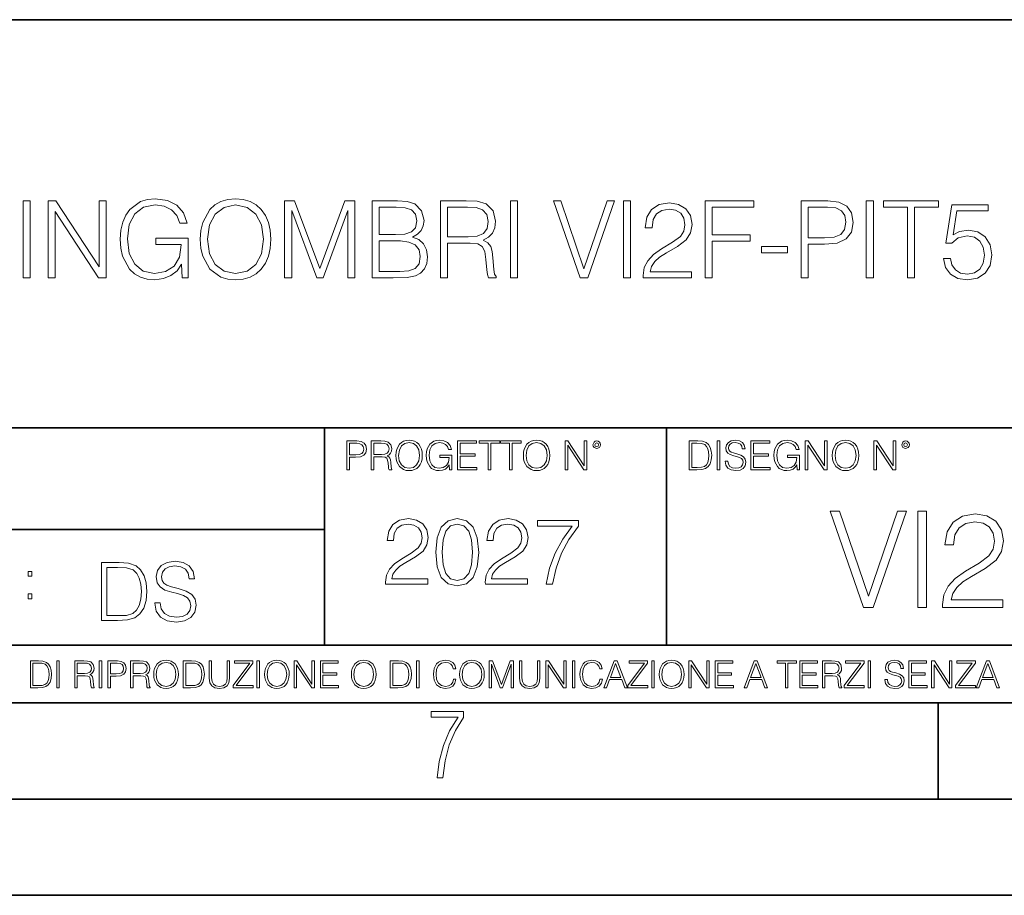
# Model space of a CAD drawing. Extents: x 0 to 420, y 0 to 297.
# Drawn here: x 314 to 365, y 0 to 46 of the extents above; entities that cross this region are included whole.
import ezdxf

# ---------------------------------------------------------------- set-up
doc = ezdxf.new("R2010")
doc.units = 0

msp = doc.modelspace()

# ---------------------------------------------------------------- linework, layer by layer
at = {"color": 7, "lineweight": 35}
for p, q in [((234.999802, 45.500252), (410, 45.500252)), ((254.999802, 24.300249), (410, 24.300249)), ((329.999786, 13.00025), (329.999786, 24.300249)), ((347.77301, 13.00025), (347.77301, 24.300249)), ((234.999802, 19.00025), (329.999786, 19.00025)), ((234.999802, 13.00025), (410, 13.00025)), ((25.000401, 9.99976), (410, 9.99976)), ((234.999802, 10.00025), (410, 10.00025)), ((361.875, 4.99976), (361.875, 9.99976)), ((267.5, 4.99976), (415, 4.99976)), ((0, 0), (420, 0)), ((0, 0), (420, 0))]:
    msp.add_line(p, q, dxfattribs=at)
at = {"color": 7, "lineweight": 18}
for points in [[(314.354095, 32.093441), (314.721283, 32.093441), (314.721283, 36.093441), (314.354095, 36.093441)], [(315.644775, 32.093441), (316.011963, 32.093441), (316.011963, 35.525986), (318.259521, 32.093441), (318.665649, 32.093441), (318.665649, 36.093441), (318.298462, 36.093441), (318.298462, 32.660896), (316.050903, 36.093441), (315.644775, 36.093441)], [(322.621155, 32.093441), (322.915985, 32.093441), (322.915985, 34.146294), (321.247009, 34.146294), (321.247009, 33.818058), (322.565521, 33.818058), (322.565521, 33.801369), (322.470947, 33.167156), (322.19278, 32.699841), (321.753265, 32.410549), (321.169128, 32.31041), (320.590546, 32.4328), (320.151031, 32.788853), (319.86731, 33.356308), (319.772736, 34.107349), (319.86731, 34.863956), (320.151031, 35.414719), (320.601685, 35.754082), (321.213623, 35.870911), (321.680939, 35.80415), (322.064819, 35.614998), (322.337402, 35.320145), (322.48761, 34.930714), (322.865936, 34.930714), (322.687897, 35.459229), (322.342987, 35.859783), (321.842285, 36.11013), (321.208069, 36.199142), (320.81308, 36.160202), (320.457031, 36.054497), (319.889557, 35.642815), (319.678162, 35.3424), (319.5224, 34.986347), (319.422241, 34.569103), (319.39444, 34.101788), (319.422241, 33.628906), (319.516846, 33.211662), (319.872894, 32.544067), (320.128784, 32.299282), (320.440338, 32.12682), (320.790833, 32.021118), (321.185822, 31.982176), (321.636444, 32.043373), (322.031433, 32.199142), (322.348541, 32.455055), (322.582214, 32.799976)], [(323.555786, 34.09066), (323.583588, 33.617779), (323.683716, 33.206097), (324.050903, 32.544067), (324.629486, 32.12682), (324.985535, 32.021118), (325.386108, 31.982176), (325.781097, 32.021118), (326.137146, 32.12682), (326.454254, 32.299282), (326.721283, 32.544067), (326.932678, 32.844482), (327.08847, 33.206097), (327.183044, 33.617779), (327.221985, 34.09066), (327.188599, 34.557976), (327.08847, 34.969658), (326.932678, 35.331272), (326.721283, 35.637253), (326.454254, 35.876472), (326.137146, 36.048935), (325.781097, 36.160202), (325.386108, 36.199142), (324.985535, 36.160202), (324.629486, 36.048935), (324.317932, 35.876472), (324.050903, 35.637253), (323.683716, 34.969658), (323.583588, 34.55241)], [(323.934082, 34.09066), (324.039764, 34.83614), (324.334625, 35.398029), (324.796387, 35.748516), (325.386108, 35.870911), (325.981354, 35.748516), (326.437561, 35.398029), (326.737976, 34.841702), (326.843689, 34.09066), (326.737976, 33.334053), (326.437561, 32.777725), (325.981354, 32.427238), (325.386108, 32.31041), (324.790833, 32.427238), (324.334625, 32.777725), (324.03421, 33.334053)], [(327.934082, 32.093441), (328.301239, 32.093441), (328.301239, 35.581619), (329.603058, 32.093441), (329.942413, 32.093441), (331.2164, 35.581619), (331.2164, 32.093441), (331.583588, 32.093441), (331.583588, 36.093441), (331.066193, 36.093441), (329.769958, 32.571884), (328.451477, 36.093441), (327.934082, 36.093441)], [(332.473724, 32.093441), (333.580811, 32.093441), (334.298462, 32.104568), (334.732422, 32.182453), (334.993896, 32.332661), (335.194153, 32.560757), (335.316559, 32.838921), (335.361053, 33.172718), (335.30542, 33.545456), (335.149658, 33.851437), (334.904877, 34.073971), (334.582214, 34.207489), (334.83255, 34.346569), (335.021698, 34.546848), (335.132965, 34.786068), (335.17746, 35.069798), (335.0495, 35.576057), (334.693451, 35.932106), (334.304047, 36.060062), (333.797791, 36.093441), (332.473724, 36.093441)], [(336.03421, 32.093441), (336.401398, 32.093441), (336.401398, 33.884819), (337.569672, 33.884819), (337.964661, 33.845875), (338.203888, 33.712357), (338.326294, 33.450882), (338.387482, 33.033634), (338.432007, 32.505123), (338.465363, 32.254776), (338.520996, 32.093441), (338.927124, 32.093441), (338.927124, 32.149075), (338.843689, 32.277031), (338.799164, 32.516251), (338.749084, 33.117085), (338.710144, 33.456444), (338.637817, 33.717918), (338.493195, 33.912636), (338.248413, 34.046154), (338.520996, 34.1908), (338.726837, 34.402203), (338.849243, 34.685932), (338.893738, 35.030853), (338.765778, 35.56493), (338.404175, 35.932106), (337.936859, 36.07119), (337.369415, 36.093441), (336.03421, 36.093441)], [(339.661469, 32.093441), (340.028656, 32.093441), (340.028656, 36.093441), (339.661469, 36.093441)], [(343.283173, 32.093441), (343.678162, 32.093441), (345.063416, 36.093441), (344.690674, 36.093441), (343.483459, 32.560757), (342.276215, 36.093441), (341.892365, 36.093441)], [(345.530731, 32.093441), (345.897919, 32.093441), (345.897919, 36.093441), (345.530731, 36.093441)], [(346.565521, 32.093441), (349.074554, 32.093441), (349.074554, 32.404984), (346.927124, 32.404984), (346.993896, 32.677586), (347.160767, 32.927933), (347.411133, 33.156029), (347.761627, 33.384121), (348.34021, 33.712357), (348.785248, 34.057281), (349.018921, 34.424458), (349.096802, 34.858391), (349.013367, 35.320145), (348.774139, 35.676193), (348.401398, 35.898727), (347.917389, 35.982174), (347.388885, 35.893162), (346.999451, 35.642815), (346.749084, 35.24226), (346.65451, 34.691494), (347.021698, 34.691494), (347.077332, 35.108742), (347.249786, 35.409157), (347.527954, 35.587181), (347.90625, 35.653942), (348.245605, 35.598309), (348.50708, 35.442535), (348.668427, 35.186626), (348.729614, 34.847267), (348.668427, 34.519032), (348.490417, 34.240868), (348.08429, 33.940453), (347.516846, 33.601089), (347.094025, 33.295109), (346.79361, 32.972439), (346.61557, 32.61639), (346.559937, 32.21027)], [(349.781097, 32.093441), (350.148254, 32.093441), (350.148254, 33.99052), (352.112091, 33.99052), (352.112091, 34.318752), (350.148254, 34.318752), (350.148254, 35.765205), (352.312378, 35.765205), (352.312378, 36.093441), (349.781097, 36.093441)], [(354.760223, 32.093441), (355.127411, 32.093441), (355.127411, 33.829185), (355.978577, 33.829185), (356.629486, 33.895943), (357.096802, 34.107349), (357.374969, 34.463398), (357.469543, 34.969658), (357.386108, 35.459229), (357.135742, 35.809715), (356.729614, 36.021118), (356.156616, 36.093441), (354.760223, 36.093441)], [(358.148254, 32.093441), (358.515442, 32.093441), (358.515442, 36.093441), (358.148254, 36.093441)], [(360.290131, 32.093441), (360.657288, 32.093441), (360.657288, 35.765205), (361.903473, 35.765205), (361.903473, 36.093441), (359.043945, 36.093441), (359.043945, 35.765205), (360.290131, 35.765205)], [(362.164948, 33.094833), (362.265076, 32.627518), (362.520996, 32.277031), (362.899292, 32.060062), (363.399994, 31.982176), (363.922943, 32.076752), (364.317932, 32.327099), (364.573853, 32.733219), (364.662872, 33.278419), (364.573853, 33.806931), (364.329071, 34.213051), (363.94519, 34.468964), (363.450073, 34.563538), (362.988312, 34.49678), (362.65451, 34.31319), (362.843689, 35.576057), (364.484833, 35.576057), (364.484833, 35.870911), (362.582214, 35.870911), (362.287354, 33.884819), (362.593323, 33.884819), (362.915985, 34.168545), (363.388885, 34.268684), (363.761627, 34.196362), (364.045349, 33.996082), (364.217804, 33.678978), (364.284576, 33.26173), (364.223358, 32.844482), (364.050903, 32.538502), (363.772736, 32.343788), (363.411133, 32.277031), (363.0495, 32.332661), (362.776917, 32.499561), (362.598877, 32.75547), (362.52655, 33.094833)], [(333.731018, 35.765205), (334.198334, 35.731827), (334.532135, 35.620564), (334.732422, 35.398029), (334.799164, 35.047543), (334.726837, 34.685932), (334.52655, 34.468964), (334.181641, 34.357697), (333.697632, 34.32988), (332.840881, 34.32988), (332.840881, 35.765205)], [(336.401398, 34.213051), (336.401398, 35.765205), (337.441711, 35.765205), (337.875671, 35.742954), (338.215027, 35.626125), (338.432007, 35.370216), (338.515442, 35.019726), (338.448669, 34.646988), (338.259521, 34.396641), (337.931305, 34.251995), (337.463989, 34.213051)], [(355.127411, 34.157417), (355.127411, 35.765205), (356.139923, 35.765205), (356.562744, 35.715137), (356.857574, 35.570492), (357.030029, 35.325706), (357.091248, 34.97522), (357.018921, 34.591354), (356.818634, 34.341007), (356.473724, 34.196362), (355.984131, 34.157417)], [(332.840881, 32.421673), (332.840881, 34.001648), (333.947998, 34.001648), (334.393036, 33.946014), (334.721283, 33.795807), (334.915985, 33.539894), (334.982758, 33.189407), (334.915985, 32.811104), (334.721283, 32.577446), (334.393036, 32.455055), (333.920166, 32.421673)], [(352.712952, 33.378559), (354.059265, 33.378559), (354.059265, 33.706795), (352.712952, 33.706795)], [(331.166687, 22.109638), (331.304382, 22.109638), (331.304382, 22.760542), (331.623566, 22.760542), (331.867645, 22.785578), (332.042908, 22.864853), (332.147217, 22.998373), (332.182678, 23.188219), (332.151398, 23.371807), (332.057495, 23.503241), (331.905212, 23.582518), (331.690338, 23.609638), (331.166687, 23.609638)], [(332.426758, 22.109638), (332.564453, 22.109638), (332.564453, 22.781404), (333.002563, 22.781404), (333.150696, 22.766802), (333.240387, 22.716732), (333.286285, 22.618679), (333.309235, 22.462212), (333.325928, 22.264019), (333.33844, 22.170139), (333.359314, 22.109638), (333.511597, 22.109638), (333.511597, 22.130501), (333.480316, 22.178484), (333.463623, 22.268192), (333.444855, 22.493505), (333.430237, 22.620766), (333.403137, 22.718817), (333.348877, 22.791836), (333.25708, 22.841906), (333.359314, 22.896147), (333.436493, 22.975424), (333.482391, 23.081821), (333.499084, 23.211168), (333.451111, 23.411446), (333.315491, 23.549137), (333.140259, 23.601294), (332.92746, 23.609638), (332.426758, 23.609638)], [(333.711884, 22.858595), (333.722321, 22.681265), (333.759857, 22.526884), (333.897552, 22.278624), (334.114532, 22.122156), (334.248047, 22.082518), (334.398254, 22.067913), (334.546387, 22.082518), (334.679901, 22.122156), (334.798798, 22.186829), (334.898956, 22.278624), (334.978241, 22.391279), (335.036652, 22.526884), (335.072113, 22.681265), (335.0867, 22.858595), (335.074188, 23.033838), (335.036652, 23.188219), (334.978241, 23.323824), (334.898956, 23.438568), (334.798798, 23.528275), (334.679901, 23.592949), (334.546387, 23.634672), (334.398254, 23.649277), (334.248047, 23.634672), (334.114532, 23.592949), (333.997711, 23.528275), (333.897552, 23.438568), (333.759857, 23.188219), (333.722321, 23.031752)], [(333.85376, 22.858595), (333.893402, 23.138149), (334.003967, 23.34886), (334.177124, 23.480291), (334.398254, 23.52619), (334.62149, 23.480291), (334.792542, 23.34886), (334.905212, 23.140236), (334.944855, 22.858595), (334.905212, 22.574867), (334.792542, 22.366245), (334.62149, 22.234812), (334.398254, 22.191002), (334.175018, 22.234812), (334.003967, 22.366245), (333.891296, 22.574867)], [(336.503265, 22.109638), (336.613831, 22.109638), (336.613831, 22.879457), (335.987976, 22.879457), (335.987976, 22.756371), (336.482391, 22.756371), (336.482391, 22.750111), (336.44693, 22.512281), (336.342621, 22.337038), (336.177826, 22.228554), (335.958771, 22.191002), (335.741791, 22.236898), (335.576965, 22.370417), (335.470581, 22.583212), (335.43512, 22.864853), (335.470581, 23.148581), (335.576965, 23.355118), (335.745972, 23.482378), (335.975433, 23.52619), (336.150696, 23.501154), (336.294647, 23.430222), (336.396851, 23.319653), (336.453186, 23.173616), (336.595062, 23.173616), (336.52829, 23.371807), (336.398956, 23.522017), (336.211182, 23.615896), (335.973358, 23.649277), (335.825226, 23.634672), (335.691711, 23.595034), (335.478912, 23.440653), (335.399658, 23.327997), (335.341248, 23.194479), (335.30368, 23.038012), (335.293243, 22.862768), (335.30368, 22.685438), (335.339142, 22.528971), (335.472656, 22.278624), (335.568634, 22.186829), (335.685455, 22.122156), (335.816895, 22.082518), (335.965027, 22.067913), (336.134003, 22.090862), (336.282135, 22.149277), (336.401031, 22.245243), (336.488647, 22.37459)], [(336.918427, 22.109638), (337.926086, 22.109638), (337.926086, 22.232725), (337.056122, 22.232725), (337.056122, 22.818956), (337.828033, 22.818956), (337.828033, 22.942045), (337.056122, 22.942045), (337.056122, 23.486551), (337.901031, 23.486551), (337.901031, 23.609638), (336.918427, 23.609638)], [(338.499786, 22.109638), (338.637482, 22.109638), (338.637482, 23.486551), (339.104797, 23.486551), (339.104797, 23.609638), (338.032471, 23.609638), (338.032471, 23.486551), (338.499786, 23.486551)], [(339.60965, 22.109638), (339.747345, 22.109638), (339.747345, 23.486551), (340.214661, 23.486551), (340.214661, 23.609638), (339.142334, 23.609638), (339.142334, 23.486551), (339.60965, 23.486551)], [(340.335663, 22.858595), (340.3461, 22.681265), (340.383667, 22.526884), (340.521332, 22.278624), (340.738312, 22.122156), (340.871826, 22.082518), (341.022034, 22.067913), (341.170166, 22.082518), (341.30368, 22.122156), (341.422607, 22.186829), (341.522736, 22.278624), (341.60202, 22.391279), (341.660431, 22.526884), (341.695892, 22.681265), (341.71051, 22.858595), (341.697968, 23.033838), (341.660431, 23.188219), (341.60202, 23.323824), (341.522736, 23.438568), (341.422607, 23.528275), (341.30368, 23.592949), (341.170166, 23.634672), (341.022034, 23.649277), (340.871826, 23.634672), (340.738312, 23.592949), (340.62149, 23.528275), (340.521332, 23.438568), (340.383667, 23.188219), (340.3461, 23.031752)], [(340.477539, 22.858595), (340.517181, 23.138149), (340.627747, 23.34886), (340.800903, 23.480291), (341.022034, 23.52619), (341.24527, 23.480291), (341.416321, 23.34886), (341.528992, 23.140236), (341.568634, 22.858595), (341.528992, 22.574867), (341.416321, 22.366245), (341.24527, 22.234812), (341.022034, 22.191002), (340.798798, 22.234812), (340.627747, 22.366245), (340.515076, 22.574867)], [(342.50119, 22.109638), (342.638855, 22.109638), (342.638855, 23.396843), (343.481689, 22.109638), (343.634003, 22.109638), (343.634003, 23.609638), (343.496307, 23.609638), (343.496307, 22.322433), (342.653473, 23.609638), (342.50119, 23.609638)], [(343.949036, 23.411446), (343.963623, 23.334255), (344.005341, 23.271669), (344.145142, 23.21534), (344.284912, 23.271669), (344.32663, 23.334255), (344.343323, 23.411446), (344.32663, 23.486551), (344.284912, 23.551224), (344.220215, 23.592949), (344.145142, 23.609638), (344.067932, 23.592949), (344.005341, 23.551224)], [(349.29248, 23.609638), (348.939911, 23.609638), (348.939911, 22.109638), (349.352997, 22.109638), (349.607513, 22.12007), (349.801514, 22.174311), (349.935028, 22.278624), (350.035187, 22.428831), (350.095673, 22.62285), (350.116547, 22.862768), (350.095673, 23.085995), (350.041443, 23.271669), (349.951721, 23.41979), (349.832825, 23.528275), (349.634613, 23.59712), (349.394714, 23.609638)], [(350.404449, 22.109638), (350.542145, 22.109638), (350.542145, 23.609638), (350.404449, 23.609638)], [(350.81543, 22.564436), (350.81543, 22.554005), (350.850891, 22.345383), (350.959381, 22.193087), (351.134613, 22.101294), (351.374542, 22.067913), (351.589417, 22.099207), (351.752136, 22.184742), (351.85437, 22.320347), (351.891937, 22.50185), (351.862732, 22.662489), (351.777191, 22.783491), (351.631134, 22.873199), (351.420441, 22.942045), (351.245209, 22.985855), (351.130463, 23.023407), (351.053253, 23.075563), (351.007355, 23.146496), (350.992767, 23.242462), (351.013611, 23.361376), (351.080383, 23.451084), (351.188873, 23.505327), (351.336975, 23.52619), (351.491364, 23.503241), (351.608185, 23.438568), (351.679138, 23.334255), (351.706238, 23.192392), (351.848114, 23.192392), (351.810577, 23.384325), (351.710419, 23.528275), (351.553955, 23.617983), (351.343262, 23.649277), (351.136719, 23.617983), (350.98233, 23.536619), (350.884277, 23.409361), (350.850891, 23.246634), (350.875946, 23.088081), (350.95105, 22.97751), (351.078308, 22.898233), (351.259796, 22.839819), (351.401672, 22.804354), (351.558136, 22.754284), (351.666626, 22.693783), (351.729187, 22.608248), (351.750061, 22.487246), (351.725037, 22.364159), (351.652008, 22.270279), (351.535187, 22.209778), (351.376617, 22.191002), (351.197205, 22.216036), (351.065765, 22.289055), (350.984406, 22.405884), (350.957306, 22.564436)], [(352.15271, 22.109638), (353.160339, 22.109638), (353.160339, 22.232725), (352.290405, 22.232725), (352.290405, 22.818956), (353.062286, 22.818956), (353.062286, 22.942045), (352.290405, 22.942045), (352.290405, 23.486551), (353.135315, 23.486551), (353.135315, 23.609638), (352.15271, 23.609638)], [(354.562286, 22.109638), (354.672882, 22.109638), (354.672882, 22.879457), (354.046997, 22.879457), (354.046997, 22.756371), (354.541443, 22.756371), (354.541443, 22.750111), (354.505981, 22.512281), (354.401672, 22.337038), (354.236847, 22.228554), (354.017792, 22.191002), (353.800812, 22.236898), (353.636017, 22.370417), (353.529602, 22.583212), (353.494141, 22.864853), (353.529602, 23.148581), (353.636017, 23.355118), (353.804993, 23.482378), (354.034485, 23.52619), (354.209717, 23.501154), (354.353668, 23.430222), (354.455902, 23.319653), (354.512238, 23.173616), (354.654083, 23.173616), (354.587341, 23.371807), (354.457977, 23.522017), (354.270233, 23.615896), (354.03241, 23.649277), (353.884277, 23.634672), (353.750763, 23.595034), (353.537964, 23.440653), (353.458679, 23.327997), (353.400269, 23.194479), (353.362732, 23.038012), (353.352295, 22.862768), (353.362732, 22.685438), (353.398193, 22.528971), (353.531708, 22.278624), (353.627655, 22.186829), (353.744507, 22.122156), (353.875916, 22.082518), (354.024048, 22.067913), (354.193024, 22.090862), (354.341156, 22.149277), (354.460083, 22.245243), (354.547699, 22.37459)], [(354.977448, 22.109638), (355.115143, 22.109638), (355.115143, 23.396843), (355.957977, 22.109638), (356.110291, 22.109638), (356.110291, 23.609638), (355.972595, 23.609638), (355.972595, 22.322433), (355.129761, 23.609638), (354.977448, 23.609638)], [(356.3815, 22.858595), (356.391937, 22.681265), (356.429474, 22.526884), (356.567169, 22.278624), (356.784149, 22.122156), (356.917664, 22.082518), (357.067871, 22.067913), (357.215973, 22.082518), (357.349518, 22.122156), (357.468414, 22.186829), (357.568573, 22.278624), (357.647827, 22.391279), (357.706238, 22.526884), (357.74173, 22.681265), (357.756317, 22.858595), (357.743805, 23.033838), (357.706238, 23.188219), (357.647827, 23.323824), (357.568573, 23.438568), (357.468414, 23.528275), (357.349518, 23.592949), (357.215973, 23.634672), (357.067871, 23.649277), (356.917664, 23.634672), (356.784149, 23.592949), (356.667297, 23.528275), (356.567169, 23.438568), (356.429474, 23.188219), (356.391937, 23.031752)], [(356.523346, 22.858595), (356.562988, 23.138149), (356.673553, 23.34886), (356.84671, 23.480291), (357.067871, 23.52619), (357.291077, 23.480291), (357.462158, 23.34886), (357.574829, 23.140236), (357.614441, 22.858595), (357.574829, 22.574867), (357.462158, 22.366245), (357.291077, 22.234812), (357.067871, 22.191002), (356.844635, 22.234812), (356.673553, 22.366245), (356.560913, 22.574867)], [(358.546997, 22.109638), (358.684692, 22.109638), (358.684692, 23.396843), (359.527527, 22.109638), (359.67981, 22.109638), (359.67981, 23.609638), (359.542145, 23.609638), (359.542145, 22.322433), (358.69931, 23.609638), (358.546997, 23.609638)], [(359.994843, 23.411446), (360.00946, 23.334255), (360.051178, 23.271669), (360.190948, 23.21534), (360.330719, 23.271669), (360.372467, 23.334255), (360.38913, 23.411446), (360.372467, 23.486551), (360.330719, 23.551224), (360.266052, 23.592949), (360.190948, 23.609638), (360.11377, 23.592949), (360.051178, 23.551224)], [(331.304382, 22.883631), (331.304382, 23.486551), (331.684082, 23.486551), (331.842621, 23.467775), (331.953186, 23.413532), (332.017853, 23.321739), (332.040802, 23.190306), (332.013702, 23.046356), (331.938599, 22.952475), (331.809235, 22.898233), (331.625641, 22.883631)], [(332.564453, 22.904491), (332.564453, 23.486551), (332.95459, 23.486551), (333.11731, 23.478205), (333.244568, 23.434395), (333.325928, 23.338428), (333.357239, 23.206995), (333.332184, 23.067219), (333.261261, 22.973337), (333.138184, 22.919096), (332.962921, 22.904491)], [(344.044983, 23.413532), (344.074188, 23.484465), (344.145142, 23.515759), (344.213959, 23.484465), (344.24527, 23.413532), (344.216064, 23.3426), (344.145142, 23.313393), (344.072113, 23.340515)], [(349.077606, 22.232725), (349.077606, 23.486551), (349.352997, 23.486551), (349.582458, 23.47612), (349.757721, 23.41979), (349.851593, 23.330084), (349.918365, 23.206995), (349.960083, 23.050528), (349.97467, 22.858595), (349.960083, 22.658318), (349.918365, 22.497677), (349.847412, 22.37459), (349.747284, 22.289055), (349.584564, 22.24107), (349.367584, 22.232725)], [(360.09082, 23.413532), (360.120026, 23.484465), (360.190948, 23.515759), (360.259796, 23.484465), (360.291077, 23.413532), (360.261871, 23.3426), (360.190948, 23.313393), (360.11792, 23.340515)], [(358.007477, 14.958817), (358.501221, 14.958817), (360.232788, 19.958817), (359.766876, 19.958817), (358.257843, 15.542961), (356.748779, 19.958817), (356.268951, 19.958817)], [(360.816925, 14.958817), (361.275909, 14.958817), (361.275909, 19.958817), (360.816925, 19.958817)], [(333.182281, 16.170408), (335.377716, 16.170408), (335.377716, 16.443008), (333.498718, 16.443008), (333.557129, 16.681536), (333.703156, 16.900589), (333.922211, 17.100172), (334.228882, 17.299755), (334.735138, 17.58696), (335.124573, 17.888767), (335.32901, 18.210047), (335.397186, 18.589741), (335.324158, 18.993774), (335.114838, 19.305317), (334.788696, 19.500032), (334.365173, 19.573051), (333.90274, 19.495165), (333.561981, 19.276112), (333.342926, 18.925625), (333.260193, 18.443705), (333.581451, 18.443705), (333.630127, 18.808796), (333.781036, 19.071659), (334.024445, 19.227432), (334.355438, 19.285847), (334.652405, 19.237167), (334.881165, 19.100868), (335.022339, 18.876945), (335.075897, 18.580006), (335.022339, 18.292801), (334.866577, 18.049406), (334.51123, 17.786541), (334.014709, 17.489601), (333.644745, 17.221869), (333.381866, 16.939531), (333.226105, 16.627989), (333.177429, 16.272635)], [(335.786591, 17.825485), (335.859619, 17.066097), (336.073822, 16.516027), (336.424286, 16.185013), (336.901337, 16.073051), (337.373535, 16.180143), (337.728882, 16.516027), (337.943085, 17.06123), (338.020966, 17.820618), (337.943085, 18.575138), (337.728882, 19.125206), (337.373535, 19.456223), (336.901337, 19.573051), (336.424286, 19.46109), (336.073822, 19.130074), (335.859619, 18.580006)], [(338.361694, 16.170408), (340.557129, 16.170408), (340.557129, 16.443008), (338.678131, 16.443008), (338.736542, 16.681536), (338.882568, 16.900589), (339.101624, 17.100172), (339.408295, 17.299755), (339.914551, 17.58696), (340.303986, 17.888767), (340.508453, 18.210047), (340.576599, 18.589741), (340.503571, 18.993774), (340.29425, 19.305317), (339.968109, 19.500032), (339.544617, 19.573051), (339.082153, 19.495165), (338.741394, 19.276112), (338.522339, 18.925625), (338.439606, 18.443705), (338.760864, 18.443705), (338.80954, 18.808796), (338.960449, 19.071659), (339.203857, 19.227432), (339.534851, 19.285847), (339.831818, 19.237167), (340.060608, 19.100868), (340.201752, 18.876945), (340.25531, 18.580006), (340.201752, 18.292801), (340.04599, 18.049406), (339.690643, 17.786541), (339.194122, 17.489601), (338.824158, 17.221869), (338.561279, 16.939531), (338.405518, 16.627989), (338.356842, 16.272635)], [(341.516083, 16.170408), (341.856842, 16.170408), (342.036957, 16.997946), (342.314423, 17.776806), (342.698975, 18.497252), (343.190643, 19.178753), (343.190643, 19.475693), (341.07312, 19.475693), (341.07312, 19.188488), (342.864502, 19.188488), (342.377716, 18.502119), (341.988281, 17.771938), (341.70108, 16.993078)], [(362.110413, 14.958817), (365.246704, 14.958817), (365.246704, 15.348247), (362.562408, 15.348247), (362.645874, 15.688997), (362.854492, 16.001932), (363.167419, 16.28705), (363.60553, 16.572168), (364.328766, 16.98246), (364.885101, 17.413614), (365.177155, 17.872585), (365.274506, 18.415005), (365.170197, 18.992195), (364.871185, 19.43726), (364.405243, 19.715424), (363.800262, 19.819735), (363.139618, 19.708469), (362.652832, 19.395535), (362.339874, 18.894838), (362.22168, 18.206383), (362.680634, 18.206383), (362.750183, 18.72794), (362.965759, 19.103462), (363.313477, 19.325993), (363.786346, 19.409443), (364.210541, 19.339901), (364.537384, 19.145187), (364.739044, 18.825298), (364.815552, 18.401096), (364.739044, 17.990805), (364.51651, 17.643101), (364.008881, 17.267578), (363.299561, 16.843378), (362.771057, 16.460903), (362.395508, 16.057564), (362.172974, 15.612502), (362.103455, 15.104853)], [(336.117615, 17.825485), (336.161438, 18.468044), (336.307465, 18.925625), (336.550873, 19.193357), (336.901337, 19.285847), (337.246979, 19.193357), (337.495239, 18.925625), (337.641266, 18.468044), (337.689941, 17.825485), (337.641266, 17.173189), (337.495239, 16.720478), (337.246979, 16.447878), (336.901337, 16.360256), (336.550873, 16.447878), (336.307465, 16.720478), (336.161438, 17.178059)], [(319.134583, 17.285646), (318.429443, 17.285646), (318.429443, 14.285647), (319.255585, 14.285647), (319.764618, 14.30651), (320.152679, 14.414993), (320.419708, 14.623617), (320.619995, 14.924034), (320.740997, 15.312073), (320.782715, 15.791906), (320.740997, 16.238359), (320.632507, 16.609709), (320.453094, 16.905952), (320.21524, 17.122921), (319.818878, 17.260612), (319.33905, 17.285646)], [(318.704834, 14.531822), (318.704834, 17.039473), (319.255585, 17.039473), (319.714569, 17.01861), (320.065033, 16.905952), (320.252808, 16.726538), (320.386322, 16.480362), (320.469788, 16.167427), (320.498993, 15.783561), (320.469788, 15.383005), (320.386322, 15.061726), (320.244446, 14.81555), (320.044189, 14.644479), (319.718719, 14.548512), (319.28479, 14.531822)], [(321.19162, 15.195244), (321.19162, 15.174381), (321.262543, 14.757135), (321.479523, 14.452546), (321.829987, 14.268957), (322.309814, 14.202198), (322.739594, 14.264785), (323.065033, 14.435856), (323.269501, 14.707066), (323.344604, 15.07007), (323.286194, 15.39135), (323.115112, 15.633352), (322.823029, 15.812768), (322.401611, 15.950459), (322.051147, 16.038082), (321.821655, 16.113186), (321.667267, 16.217497), (321.57547, 16.35936), (321.546265, 16.551294), (321.587982, 16.789124), (321.721497, 16.96854), (321.938477, 17.077024), (322.234711, 17.11875), (322.543488, 17.072851), (322.77713, 16.943506), (322.919006, 16.734882), (322.973236, 16.451155), (323.256989, 16.451155), (323.181885, 16.835022), (322.981598, 17.122921), (322.668671, 17.302338), (322.247253, 17.364923), (321.834167, 17.302338), (321.525391, 17.13961), (321.329285, 16.885092), (321.262543, 16.559639), (321.312622, 16.242533), (321.46283, 16.021391), (321.717346, 15.862838), (322.080353, 15.746009), (322.364075, 15.675077), (322.677002, 15.574938), (322.893982, 15.453937), (323.019135, 15.282866), (323.060883, 15.040863), (323.010803, 14.794687), (322.864777, 14.606927), (322.631104, 14.485926), (322.313995, 14.448374), (321.95517, 14.498443), (321.692291, 14.644479), (321.529572, 14.878137), (321.475342, 15.195244)], [(314.620087, 16.581057), (314.80368, 16.581057), (314.80368, 16.828623), (314.620087, 16.828623)], [(314.620087, 15.412767), (314.80368, 15.412767), (314.80368, 15.660334), (314.620087, 15.660334)], [(315.059692, 12.181828), (314.730621, 12.181828), (314.730621, 10.781829), (315.11615, 10.781829), (315.353699, 10.791565), (315.53479, 10.842191), (315.659424, 10.939548), (315.752869, 11.079742), (315.809326, 11.260827), (315.828827, 11.48475), (315.809326, 11.693094), (315.758728, 11.866391), (315.674988, 12.004639), (315.563995, 12.10589), (315.379028, 12.170146), (315.15509, 12.181828)], [(314.859131, 10.89671), (314.859131, 12.066947), (315.11615, 12.066947), (315.330353, 12.057211), (315.493896, 12.004639), (315.581543, 11.920911), (315.643829, 11.806029), (315.68277, 11.659993), (315.696411, 11.480855), (315.68277, 11.293929), (315.643829, 11.143998), (315.577637, 11.029117), (315.484161, 10.949284), (315.332275, 10.904499), (315.129791, 10.89671)], [(316.097534, 10.781829), (316.226044, 10.781829), (316.226044, 12.181828), (316.097534, 12.181828)], [(317.036041, 10.781829), (317.164551, 10.781829), (317.164551, 11.408811), (317.573456, 11.408811), (317.7117, 11.395181), (317.795441, 11.348449), (317.838257, 11.256933), (317.85968, 11.110897), (317.875275, 10.925918), (317.886963, 10.838296), (317.906433, 10.781829), (318.048553, 10.781829), (318.048553, 10.8013), (318.019348, 10.846085), (318.003784, 10.929812), (317.986267, 11.140104), (317.972626, 11.258881), (317.947327, 11.350396), (317.896667, 11.418547), (317.811005, 11.465278), (317.906433, 11.515904), (317.978455, 11.589895), (318.021301, 11.6892), (318.036865, 11.809923), (317.992096, 11.99685), (317.86554, 12.125361), (317.701965, 12.17404), (317.503357, 12.181828), (317.036041, 12.181828)], [(317.164551, 11.523693), (317.164551, 12.066947), (317.528687, 12.066947), (317.680542, 12.059158), (317.799316, 12.018269), (317.875275, 11.928699), (317.90448, 11.806029), (317.881104, 11.67557), (317.814911, 11.587949), (317.700012, 11.537323), (317.536469, 11.523693)], [(318.305573, 10.781829), (318.434082, 10.781829), (318.434082, 12.181828), (318.305573, 12.181828)], [(318.757324, 10.781829), (318.885834, 10.781829), (318.885834, 11.389339), (319.183746, 11.389339), (319.41156, 11.412705), (319.575134, 11.486697), (319.672485, 11.611315), (319.705566, 11.788505), (319.676392, 11.959854), (319.588745, 12.082524), (319.446594, 12.156516), (319.246063, 12.181828), (318.757324, 12.181828)], [(318.885834, 11.504221), (318.885834, 12.066947), (319.240204, 12.066947), (319.388184, 12.049423), (319.491394, 11.998796), (319.551758, 11.913122), (319.573181, 11.790452), (319.547852, 11.656098), (319.477783, 11.568477), (319.357056, 11.517851), (319.185699, 11.504221)], [(319.933411, 10.781829), (320.06192, 10.781829), (320.06192, 11.408811), (320.470825, 11.408811), (320.60907, 11.395181), (320.69278, 11.348449), (320.735626, 11.256933), (320.75705, 11.110897), (320.772614, 10.925918), (320.784302, 10.838296), (320.803772, 10.781829), (320.945923, 10.781829), (320.945923, 10.8013), (320.916718, 10.846085), (320.901123, 10.929812), (320.883606, 11.140104), (320.869995, 11.258881), (320.844666, 11.350396), (320.794037, 11.418547), (320.708374, 11.465278), (320.803772, 11.515904), (320.875824, 11.589895), (320.91864, 11.6892), (320.934235, 11.809923), (320.889465, 11.99685), (320.762878, 12.125361), (320.599304, 12.17404), (320.400696, 12.181828), (319.933411, 12.181828)], [(320.06192, 11.523693), (320.06192, 12.066947), (320.426025, 12.066947), (320.577911, 12.059158), (320.696686, 12.018269), (320.772614, 11.928699), (320.801819, 11.806029), (320.778442, 11.67557), (320.71225, 11.587949), (320.597382, 11.537323), (320.433807, 11.523693)], [(321.132843, 11.480855), (321.142578, 11.315348), (321.177612, 11.171259), (321.306152, 10.939548), (321.508636, 10.793511), (321.63324, 10.756516), (321.773438, 10.742886), (321.911682, 10.756516), (322.036316, 10.793511), (322.147308, 10.853873), (322.240784, 10.939548), (322.314758, 11.044694), (322.369263, 11.171259), (322.402374, 11.315348), (322.416016, 11.480855), (322.404327, 11.644416), (322.369263, 11.788505), (322.314758, 11.91507), (322.240784, 12.022162), (322.147308, 12.10589), (322.036316, 12.166252), (321.911682, 12.205194), (321.773438, 12.218824), (321.63324, 12.205194), (321.508636, 12.166252), (321.399597, 12.10589), (321.306152, 12.022162), (321.177612, 11.788505), (321.142578, 11.642468)], [(321.265259, 11.480855), (321.302246, 11.741774), (321.405457, 11.938436), (321.567047, 12.061106), (321.773438, 12.103943), (321.981812, 12.061106), (322.141479, 11.938436), (322.246613, 11.74372), (322.2836, 11.480855), (322.246613, 11.216043), (322.141479, 11.021328), (321.981812, 10.898658), (321.773438, 10.857768), (321.565125, 10.898658), (321.405457, 11.021328), (321.300293, 11.216043)], [(322.996277, 12.181828), (322.667175, 12.181828), (322.667175, 10.781829), (323.052734, 10.781829), (323.290283, 10.791565), (323.471375, 10.842191), (323.595978, 10.939548), (323.689453, 11.079742), (323.745911, 11.260827), (323.765381, 11.48475), (323.745911, 11.693094), (323.695282, 11.866391), (323.611572, 12.004639), (323.50058, 12.10589), (323.315582, 12.170146), (323.091675, 12.181828)], [(322.795715, 10.89671), (322.795715, 12.066947), (323.052734, 12.066947), (323.266907, 12.057211), (323.430481, 12.004639), (323.518097, 11.920911), (323.580414, 11.806029), (323.619354, 11.659993), (323.632996, 11.480855), (323.619354, 11.293929), (323.580414, 11.143998), (323.514221, 11.029117), (323.420746, 10.949284), (323.26886, 10.904499), (323.066345, 10.89671)], [(324.014618, 12.181828), (324.014618, 11.282246), (324.047729, 11.046641), (324.147034, 10.877239), (324.312531, 10.777935), (324.546204, 10.742886), (324.777893, 10.777935), (324.94342, 10.877239), (325.044678, 11.046641), (325.079712, 11.282246), (325.079712, 12.181828), (324.951202, 12.181828), (324.951202, 11.29977), (324.927826, 11.103108), (324.855774, 10.964861), (324.731171, 10.88308), (324.546204, 10.857768), (324.359253, 10.88308), (324.23465, 10.964861), (324.164551, 11.103108), (324.143127, 11.29977), (324.143127, 12.181828)], [(325.25885, 10.781829), (326.298615, 10.781829), (326.298615, 10.89671), (325.410736, 10.89671), (326.285004, 12.070842), (326.285004, 12.181828), (325.325043, 12.181828), (325.325043, 12.066947), (326.125336, 12.066947), (325.25885, 10.900605)], [(326.499176, 10.781829), (326.627686, 10.781829), (326.627686, 12.181828), (326.499176, 12.181828)], [(326.890564, 11.480855), (326.900299, 11.315348), (326.935333, 11.171259), (327.063843, 10.939548), (327.266357, 10.793511), (327.390961, 10.756516), (327.531158, 10.742886), (327.669403, 10.756516), (327.794037, 10.793511), (327.905029, 10.853873), (327.998474, 10.939548), (328.072479, 11.044694), (328.126984, 11.171259), (328.160095, 11.315348), (328.173706, 11.480855), (328.162048, 11.644416), (328.126984, 11.788505), (328.072479, 11.91507), (327.998474, 12.022162), (327.905029, 12.10589), (327.794037, 12.166252), (327.669403, 12.205194), (327.531158, 12.218824), (327.390961, 12.205194), (327.266357, 12.166252), (327.157318, 12.10589), (327.063843, 12.022162), (326.935333, 11.788505), (326.900299, 11.642468)], [(327.022949, 11.480855), (327.059937, 11.741774), (327.163147, 11.938436), (327.324768, 12.061106), (327.531158, 12.103943), (327.739502, 12.061106), (327.89917, 11.938436), (328.004333, 11.74372), (328.041321, 11.480855), (328.004333, 11.216043), (327.89917, 11.021328), (327.739502, 10.898658), (327.531158, 10.857768), (327.322815, 10.898658), (327.163147, 11.021328), (327.058014, 11.216043)], [(328.424896, 10.781829), (328.553406, 10.781829), (328.553406, 11.98322), (329.340057, 10.781829), (329.482208, 10.781829), (329.482208, 12.181828), (329.353699, 12.181828), (329.353699, 10.980438), (328.567047, 12.181828), (328.424896, 12.181828)], [(329.795715, 10.781829), (330.736176, 10.781829), (330.736176, 10.89671), (329.924225, 10.89671), (329.924225, 11.443859), (330.644653, 11.443859), (330.644653, 11.558742), (329.924225, 11.558742), (329.924225, 12.066947), (330.712799, 12.066947), (330.712799, 12.181828), (329.795715, 12.181828)], [(331.400146, 11.480855), (331.409882, 11.315348), (331.444946, 11.171259), (331.573456, 10.939548), (331.77594, 10.793511), (331.900574, 10.756516), (332.040771, 10.742886), (332.179016, 10.756516), (332.303619, 10.793511), (332.414612, 10.853873), (332.508087, 10.939548), (332.582062, 11.044694), (332.636597, 11.171259), (332.669678, 11.315348), (332.683319, 11.480855), (332.671631, 11.644416), (332.636597, 11.788505), (332.582062, 11.91507), (332.508087, 12.022162), (332.414612, 12.10589), (332.303619, 12.166252), (332.179016, 12.205194), (332.040771, 12.218824), (331.900574, 12.205194), (331.77594, 12.166252), (331.666901, 12.10589), (331.573456, 12.022162), (331.444946, 11.788505), (331.409882, 11.642468)], [(331.532562, 11.480855), (331.56955, 11.741774), (331.67276, 11.938436), (331.834351, 12.061106), (332.040771, 12.103943), (332.249115, 12.061106), (332.408783, 11.938436), (332.513916, 11.74372), (332.550903, 11.480855), (332.513916, 11.216043), (332.408783, 11.021328), (332.249115, 10.898658), (332.040771, 10.857768), (331.832428, 10.898658), (331.67276, 11.021328), (331.567596, 11.216043)], [(333.750366, 12.181828), (333.421295, 12.181828), (333.421295, 10.781829), (333.806824, 10.781829), (334.044373, 10.791565), (334.225464, 10.842191), (334.350098, 10.939548), (334.443542, 11.079742), (334.5, 11.260827), (334.51947, 11.48475), (334.5, 11.693094), (334.449402, 11.866391), (334.365662, 12.004639), (334.254669, 12.10589), (334.069702, 12.170146), (333.845764, 12.181828)], [(333.549805, 10.89671), (333.549805, 12.066947), (333.806824, 12.066947), (334.020996, 12.057211), (334.18457, 12.004639), (334.272186, 11.920911), (334.334503, 11.806029), (334.373444, 11.659993), (334.387085, 11.480855), (334.373444, 11.293929), (334.334503, 11.143998), (334.268311, 11.029117), (334.174835, 10.949284), (334.022949, 10.904499), (333.820465, 10.89671)], [(334.788177, 10.781829), (334.916687, 10.781829), (334.916687, 12.181828), (334.788177, 12.181828)], [(336.708069, 11.239408), (336.669128, 11.077795), (336.581512, 10.957072), (336.45105, 10.88308), (336.2836, 10.857768), (336.081085, 10.898658), (335.929199, 11.019381), (335.831848, 11.21799), (335.798767, 11.486697), (335.831848, 11.751509), (335.927277, 11.944277), (336.077209, 12.063053), (336.279694, 12.103943), (336.439362, 12.080577), (336.565918, 12.014374), (336.653564, 11.909228), (336.694458, 11.772927), (336.821014, 11.772927), (336.774292, 11.955959), (336.6633, 12.096154), (336.49585, 12.185723), (336.279694, 12.218824), (336.026581, 12.168199), (335.921417, 12.107838), (335.831848, 12.02411), (335.709167, 11.794346), (335.676086, 11.64831), (335.666351, 11.48475), (335.676086, 11.317295), (335.709167, 11.171259), (335.829895, 10.937601), (336.022675, 10.791565), (336.275818, 10.742886), (336.499725, 10.777935), (336.671082, 10.873344), (336.783997, 11.029117), (336.834656, 11.239408)], [(337.021576, 11.480855), (337.031311, 11.315348), (337.066345, 11.171259), (337.194855, 10.939548), (337.397369, 10.793511), (337.521973, 10.756516), (337.66217, 10.742886), (337.800415, 10.756516), (337.925049, 10.793511), (338.036041, 10.853873), (338.129486, 10.939548), (338.203491, 11.044694), (338.257996, 11.171259), (338.291107, 11.315348), (338.304749, 11.480855), (338.29306, 11.644416), (338.257996, 11.788505), (338.203491, 11.91507), (338.129486, 12.022162), (338.036041, 12.10589), (337.925049, 12.166252), (337.800415, 12.205194), (337.66217, 12.218824), (337.521973, 12.205194), (337.397369, 12.166252), (337.28833, 12.10589), (337.194855, 12.022162), (337.066345, 11.788505), (337.031311, 11.642468)], [(337.153961, 11.480855), (337.190979, 11.741774), (337.294159, 11.938436), (337.45578, 12.061106), (337.66217, 12.103943), (337.870514, 12.061106), (338.030182, 11.938436), (338.135345, 11.74372), (338.172333, 11.480855), (338.135345, 11.216043), (338.030182, 11.021328), (337.870514, 10.898658), (337.66217, 10.857768), (337.453827, 10.898658), (337.294159, 11.021328), (337.189026, 11.216043)], [(338.553955, 10.781829), (338.682495, 10.781829), (338.682495, 12.002691), (339.138123, 10.781829), (339.256897, 10.781829), (339.702789, 12.002691), (339.702789, 10.781829), (339.831299, 10.781829), (339.831299, 12.181828), (339.650208, 12.181828), (339.196533, 10.949284), (338.735046, 12.181828), (338.553955, 12.181828)], [(340.133118, 12.181828), (340.133118, 11.282246), (340.166199, 11.046641), (340.265503, 10.877239), (340.43103, 10.777935), (340.664673, 10.742886), (340.896393, 10.777935), (341.06189, 10.877239), (341.163147, 11.046641), (341.198212, 11.282246), (341.198212, 12.181828), (341.069702, 12.181828), (341.069702, 11.29977), (341.046326, 11.103108), (340.974274, 10.964861), (340.84967, 10.88308), (340.664673, 10.857768), (340.477753, 10.88308), (340.353149, 10.964861), (340.283051, 11.103108), (340.261627, 11.29977), (340.261627, 12.181828)], [(341.5, 10.781829), (341.62854, 10.781829), (341.62854, 11.98322), (342.415161, 10.781829), (342.557312, 10.781829), (342.557312, 12.181828), (342.428802, 12.181828), (342.428802, 10.980438), (341.642151, 12.181828), (341.5, 12.181828)], [(342.880554, 10.781829), (343.009064, 10.781829), (343.009064, 12.181828), (342.880554, 12.181828)], [(344.31366, 11.239408), (344.274689, 11.077795), (344.187073, 10.957072), (344.05661, 10.88308), (343.88916, 10.857768), (343.686646, 10.898658), (343.53479, 11.019381), (343.437439, 11.21799), (343.404327, 11.486697), (343.437439, 11.751509), (343.532837, 11.944277), (343.68277, 12.063053), (343.885254, 12.103943), (344.044922, 12.080577), (344.171509, 12.014374), (344.259125, 11.909228), (344.300018, 11.772927), (344.426575, 11.772927), (344.379852, 11.955959), (344.26886, 12.096154), (344.10141, 12.185723), (343.885254, 12.218824), (343.632141, 12.168199), (343.526978, 12.107838), (343.437439, 12.02411), (343.314758, 11.794346), (343.281647, 11.64831), (343.271912, 11.48475), (343.281647, 11.317295), (343.314758, 11.171259), (343.435486, 10.937601), (343.628235, 10.791565), (343.881378, 10.742886), (344.105286, 10.777935), (344.276642, 10.873344), (344.389587, 11.029117), (344.440216, 11.239408)], [(344.521973, 10.781829), (344.656342, 10.781829), (344.81601, 11.210201), (345.446899, 11.210201), (345.604614, 10.781829), (345.738953, 10.781829), (345.207397, 12.181828), (345.053558, 12.181828)], [(344.858826, 11.325084), (345.129517, 12.045528), (345.4021, 11.325084)], [(345.764282, 10.781829), (346.804047, 10.781829), (346.804047, 10.89671), (345.916138, 10.89671), (346.790405, 12.070842), (346.790405, 12.181828), (345.830475, 12.181828), (345.830475, 12.066947), (346.630737, 12.066947), (345.764282, 10.900605)], [(347.004578, 10.781829), (347.133118, 10.781829), (347.133118, 12.181828), (347.004578, 12.181828)], [(347.395966, 11.480855), (347.405701, 11.315348), (347.440765, 11.171259), (347.569275, 10.939548), (347.771759, 10.793511), (347.896393, 10.756516), (348.036591, 10.742886), (348.174835, 10.756516), (348.299438, 10.793511), (348.410431, 10.853873), (348.503906, 10.939548), (348.577881, 11.044694), (348.632416, 11.171259), (348.665527, 11.315348), (348.679138, 11.480855), (348.66745, 11.644416), (348.632416, 11.788505), (348.577881, 11.91507), (348.503906, 12.022162), (348.410431, 12.10589), (348.299438, 12.166252), (348.174835, 12.205194), (348.036591, 12.218824), (347.896393, 12.205194), (347.771759, 12.166252), (347.66272, 12.10589), (347.569275, 12.022162), (347.440765, 11.788505), (347.405701, 11.642468)], [(347.528381, 11.480855), (347.565369, 11.741774), (347.668579, 11.938436), (347.8302, 12.061106), (348.036591, 12.103943), (348.244934, 12.061106), (348.404602, 11.938436), (348.509735, 11.74372), (348.546753, 11.480855), (348.509735, 11.216043), (348.404602, 11.021328), (348.244934, 10.898658), (348.036591, 10.857768), (347.828247, 10.898658), (347.668579, 11.021328), (347.563416, 11.216043)], [(348.930328, 10.781829), (349.058838, 10.781829), (349.058838, 11.98322), (349.84549, 10.781829), (349.98761, 10.781829), (349.98761, 12.181828), (349.859131, 12.181828), (349.859131, 10.980438), (349.072449, 12.181828), (348.930328, 12.181828)], [(350.301117, 10.781829), (351.241577, 10.781829), (351.241577, 10.89671), (350.429626, 10.89671), (350.429626, 11.443859), (351.150085, 11.443859), (351.150085, 11.558742), (350.429626, 11.558742), (350.429626, 12.066947), (351.218231, 12.066947), (351.218231, 12.181828), (350.301117, 12.181828)], [(351.800415, 10.781829), (351.934784, 10.781829), (352.094452, 11.210201), (352.725311, 11.210201), (352.883026, 10.781829), (353.017395, 10.781829), (352.485809, 12.181828), (352.332001, 12.181828)], [(352.137268, 11.325084), (352.407928, 12.045528), (352.680542, 11.325084)], [(353.950073, 10.781829), (354.078583, 10.781829), (354.078583, 12.066947), (354.51474, 12.066947), (354.51474, 12.181828), (353.513916, 12.181828), (353.513916, 12.066947), (353.950073, 12.066947)], [(354.688049, 10.781829), (355.62851, 10.781829), (355.62851, 10.89671), (354.816559, 10.89671), (354.816559, 11.443859), (355.536987, 11.443859), (355.536987, 11.558742), (354.816559, 11.558742), (354.816559, 12.066947), (355.605133, 12.066947), (355.605133, 12.181828), (354.688049, 12.181828)], [(355.866058, 10.781829), (355.994568, 10.781829), (355.994568, 11.408811), (356.403473, 11.408811), (356.541718, 11.395181), (356.625458, 11.348449), (356.668274, 11.256933), (356.689697, 11.110897), (356.705292, 10.925918), (356.71698, 10.838296), (356.73645, 10.781829), (356.878571, 10.781829), (356.878571, 10.8013), (356.849365, 10.846085), (356.833801, 10.929812), (356.816284, 11.140104), (356.802643, 11.258881), (356.777344, 11.350396), (356.726685, 11.418547), (356.641022, 11.465278), (356.73645, 11.515904), (356.808472, 11.589895), (356.851318, 11.6892), (356.866882, 11.809923), (356.822113, 11.99685), (356.695557, 12.125361), (356.531982, 12.17404), (356.333374, 12.181828), (355.866058, 12.181828)], [(355.994568, 11.523693), (355.994568, 12.066947), (356.358704, 12.066947), (356.510559, 12.059158), (356.629333, 12.018269), (356.705292, 11.928699), (356.734497, 11.806029), (356.711121, 11.67557), (356.644928, 11.587949), (356.530029, 11.537323), (356.366486, 11.523693)], [(357.003204, 10.781829), (358.042969, 10.781829), (358.042969, 10.89671), (357.15509, 10.89671), (358.029358, 12.070842), (358.029358, 12.181828), (357.069397, 12.181828), (357.069397, 12.066947), (357.86969, 12.066947), (357.003204, 10.900605)], [(358.24353, 10.781829), (358.37204, 10.781829), (358.37204, 12.181828), (358.24353, 12.181828)], [(359.113892, 11.206307), (359.113892, 11.196571), (359.147003, 11.001857), (359.24826, 10.859715), (359.411804, 10.77404), (359.635742, 10.742886), (359.836304, 10.772093), (359.988159, 10.851926), (360.083588, 10.978491), (360.118622, 11.147893), (360.09137, 11.297823), (360.011536, 11.410758), (359.875244, 11.494485), (359.678589, 11.558742), (359.515015, 11.599631), (359.407898, 11.63468), (359.335876, 11.683359), (359.29303, 11.749562), (359.279419, 11.83913), (359.298889, 11.950118), (359.361176, 12.033846), (359.462433, 12.084472), (359.600677, 12.103943), (359.744781, 12.082524), (359.853821, 12.022162), (359.920013, 11.924806), (359.945312, 11.792399), (360.077728, 11.792399), (360.042694, 11.971537), (359.949219, 12.10589), (359.803192, 12.189617), (359.606537, 12.218824), (359.413757, 12.189617), (359.269653, 12.113679), (359.178162, 11.994903), (359.147003, 11.843025), (359.170349, 11.695042), (359.240479, 11.591843), (359.359253, 11.517851), (359.528625, 11.463331), (359.661041, 11.430229), (359.807068, 11.383498), (359.908325, 11.32703), (359.966736, 11.247197), (359.986206, 11.134263), (359.96286, 11.019381), (359.894714, 10.931759), (359.785675, 10.875292), (359.637695, 10.857768), (359.470215, 10.881133), (359.347565, 10.949284), (359.271606, 11.058324), (359.246307, 11.206307)], [(360.362, 10.781829), (361.30249, 10.781829), (361.30249, 10.89671), (360.49054, 10.89671), (360.49054, 11.443859), (361.210968, 11.443859), (361.210968, 11.558742), (360.49054, 11.558742), (360.49054, 12.066947), (361.279114, 12.066947), (361.279114, 12.181828), (360.362, 12.181828)], [(361.540039, 10.781829), (361.668549, 10.781829), (361.668549, 11.98322), (362.4552, 10.781829), (362.597351, 10.781829), (362.597351, 12.181828), (362.468842, 12.181828), (362.468842, 10.980438), (361.68219, 12.181828), (361.540039, 12.181828)], [(362.788177, 10.781829), (363.827942, 10.781829), (363.827942, 10.89671), (362.940063, 10.89671), (363.814331, 12.070842), (363.814331, 12.181828), (362.85437, 12.181828), (362.85437, 12.066947), (363.654663, 12.066947), (362.788177, 10.900605)], [(363.853271, 10.781829), (363.98761, 10.781829), (364.147278, 11.210201), (364.778137, 11.210201), (364.935852, 10.781829), (365.070221, 10.781829), (364.538635, 12.181828), (364.384827, 12.181828)], [(364.190125, 11.325084), (364.460754, 12.045528), (364.733368, 11.325084)], [(335.857758, 6.096565), (336.158447, 6.096565), (336.271179, 6.984485), (336.487305, 7.81133), (336.806763, 8.563008), (337.229584, 9.239518), (337.229584, 9.544888), (335.552399, 9.544888), (335.552399, 9.263008), (336.942993, 9.263008), (336.506073, 8.548914), (336.181915, 7.778444), (335.961121, 6.956297)]]:
    msp.add_lwpolyline(points, close=True, dxfattribs=at)

doc.saveas('drawing.dxf')
